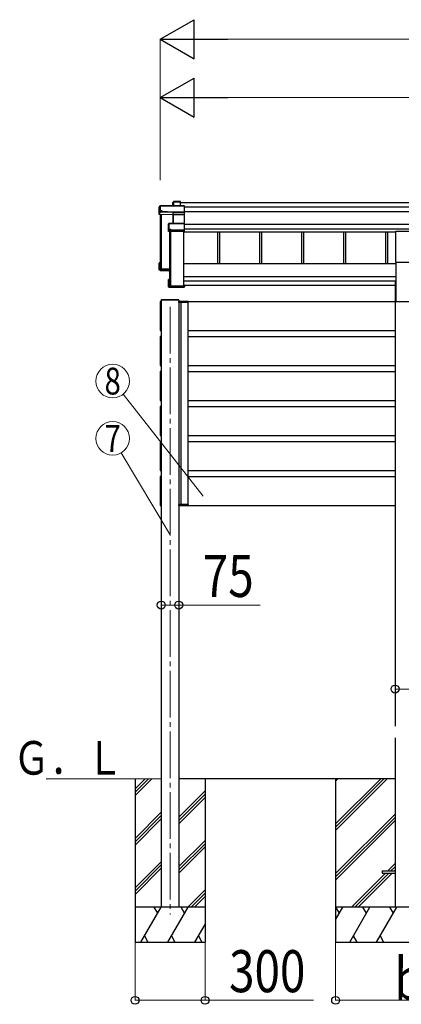
# Model space of a CAD drawing. Units: millimetres. Extents: x 0 to 33640, y 0 to 23760.
# Drawn here: x 12581 to 14216, y 4944 to 9164 of the extents above; entities that cross this region are included whole.
import ezdxf
from ezdxf.enums import TextEntityAlignment as Align

# ---------------------------------------------------------------- set-up
doc = ezdxf.new("R2010")
doc.units = ezdxf.units.MM
doc.linetypes.add('YCENTER_1', pattern=[13, 10, -1, 1, -1])
for name, color, linetype, lineweight in [('YKK_12', 2, 'Continuous', 13), ('YKK_13', 4, 'Continuous', 30), ('YKK_A1', 4, 'Continuous', 30), ('YKK_D', 6, 'Continuous', 13)]:
    doc.layers.add(name, color=color, linetype=linetype, lineweight=lineweight)
doc.styles.add('text-b', font='extslim2.shx', dxfattribs={"width": 0.8, "bigfont": 'extfont2.shx'})

msp = doc.modelspace()

# ---------------------------------------------------------------- linework, layer by layer
at = {"layer": 'YKK_12', "linetype": 'YCENTER_1', "ltscale": 20}
msp.add_line((13225.3, 7933.4), (13225.3, 5328.6), dxfattribs=at)
at = {"layer": 'YKK_13'}
for p, q in [((13183.3, 8366.4), (13178.8, 8358.8)), ((13178.8, 8358.6), (13183.2, 8366.1)), ((13178.8, 8329.9), (13178.8, 8358.6)), ((13183.2, 8366.1), (13183.2, 8344.2)), ((13285.6, 8366.6), (13183.7, 8366.6)), ((13183.7, 8366.2), (13183.7, 8366.6)), ((13183.7, 8366.2), (13285.7, 8366.2)), ((13183.7, 8344.3), (13183.7, 8366.2)), ((13237.9, 8380.9), (13239.7, 8383.9)), ((13237.9, 8366.6), (13237.9, 8380.9)), ((13239.7, 8384.2), (13238, 8381.2)), ((13239.7, 8383.9), (13239.7, 8366.6)), ((13269.7, 8384.4), (13240.2, 8384.4)), ((13240.2, 8384), (13240.2, 8384.4)), ((13240.2, 8366.6), (13240.2, 8384)), ((13240.2, 8384), (13269.5, 8384)), ((13269.5, 8384), (13269.5, 8366.6)), ((13270.7, 8383.4), (13269.9, 8384.3)), ((13269.9, 8366.6), (13269.9, 8384.3)), ((13270.7, 8366.6), (13270.7, 8383.4)), ((13285.7, 8366.2), (13285.7, 8339.8)), ((13285.9, 8366.5), (13286.7, 8365.6)), ((13286.7, 8340.1), (13286.7, 8365.6)), ((13182.7, 8340.5), (13178.8, 8329.9)), ((13237.8, 8327.4), (13178.8, 8329.9)), ((13183.2, 8344.2), (13182.7, 8343.5)), ((13182.7, 8340.5), (13182.7, 8343.5)), ((13182.7, 8340.5), (13191.2, 8340.1)), ((13191.2, 8344.3), (13183.7, 8344.3)), ((13191.2, 8341.9), (13191.2, 8344.3)), ((13191.2, 8341.9), (13191.2, 8341.3)), ((13239.2, 8339.8), (13191.2, 8341.9)), ((13191.2, 8340.1), (13191.2, 8341.3)), ((13191.2, 8341.3), (13239.2, 8339.2)), ((13238.7, 8329.8), (13237.8, 8327.4)), ((13238.3, 8327), (13239.2, 8329.3)), ((13238.3, 8290.9), (13238.3, 8327.1)), ((13285.7, 8339.8), (13239.2, 8339.8)), ((13239.2, 8339.2), (13239.2, 8339.2)), ((13239.2, 8329.9), (13239.2, 8339.2)), ((13239.2, 8339.2), (13285.7, 8339.2)), ((13239.2, 8329.9), (13239.2, 8329.9)), ((13239.2, 8329.9), (13239.2, 8329.9)), ((13239.2, 8329.3), (13239.2, 8290.9)), ((13285.7, 8329.9), (13239.7, 8329.9)), ((13239.7, 8329.9), (13239.7, 8329.3)), ((13239.7, 8290.9), (13239.7, 8329.3)), ((13239.7, 8329.3), (13285.7, 8329.3)), ((13285.6, 8329.7), (13286.7, 8330.6)), ((13285.7, 8339.2), (13285.7, 8329.9)), ((13285.7, 8329.3), (13285.7, 8290.9)), ((13285.9, 8339.4), (13286.7, 8340.1)), ((13286.7, 8330.6), (13286.7, 8340.1)), ((13286.7, 8289.8), (13286.7, 8330.6)), ((13218.8, 8289), (13220.8, 8290.4)), ((13218.8, 8257.2), (13218.8, 8289)), ((13221, 8290.8), (13219, 8289.4)), ((13220.8, 8290.4), (13220.8, 8265)), ((13285.7, 8290.9), (13221.3, 8290.9)), ((13221.3, 8290.9), (13221.3, 8290.4)), ((13221.3, 8265), (13221.3, 8290.4)), ((13221.3, 8290.4), (13285.7, 8290.4)), ((13285.7, 8290.4), (13285.7, 8262.5)), ((13285.9, 8290.7), (13286.7, 8289.8)), ((13286.7, 8262.9), (13286.7, 8289.8)), ((13220.3, 8261.2), (13218.8, 8257.2)), ((13219.3, 8256.7), (13220.8, 8260.7)), ((13285.7, 8256.7), (13219.3, 8256.7)), ((13220.8, 8265), (13220.3, 8264.2)), ((13220.3, 8261.2), (13220.3, 8264.2)), ((13220.8, 8260.7), (13228.8, 8260.7)), ((13228.8, 8265), (13221.3, 8265)), ((13228.8, 8262.5), (13228.8, 8265)), ((13228.8, 8262.5), (13228.8, 8262)), ((13285.7, 8262.5), (13228.8, 8262.5)), ((13228.8, 8260.7), (13228.8, 8262)), ((13228.8, 8262), (13285.7, 8262)), ((13285.7, 8262), (13285.7, 8256.7)), ((13285.7, 8256.7), (13286.7, 8257.5)), ((13285.9, 8262.2), (13286.7, 8262.9)), ((13286.7, 8257.5), (13286.7, 8262.9)), ((13286.7, 8257.5), (13286.7, 8257.5)), ((13178.8, 8092.4), (13178.8, 8121.1)), ((13179.7, 8120.7), (13178.9, 8121.4)), ((13182.7, 8121.4), (13178.9, 8121.4)), ((13182.7, 8121.5), (13179.2, 8121.5)), ((13179.7, 8120.7), (13179.7, 8093.4)), ((13182.7, 8120.7), (13179.7, 8120.7)), ((13182.7, 8116.6), (13181.2, 8119.2)), ((13182.7, 8119.2), (13181.2, 8119.2)), ((13181.2, 8094.9), (13181.2, 8119.2)), ((13178.8, 8092.4), (13179.7, 8093.4)), ((13222.7, 8090.5), (13178.8, 8092.4)), ((13178.8, 8092.4), (13178.8, 8092.4)), ((13182.7, 8089.4), (13178.8, 8092.4)), ((13179.7, 8093.4), (13222.7, 8091.6)), ((13222.7, 8093), (13181.2, 8094.9)), ((13182.7, 8089.4), (13191.2, 8089.1)), ((13185.6, 8098.1), (13185.6, 8094.7)), ((13191.2, 8089.1), (13191.2, 8088.7)), ((13191.2, 8088.7), (13218.8, 8087.5)), ((13191.2, 8088.7), (13222.7, 8087.4)), ((13218.8, 8019.6), (13218.8, 8051.4)), ((13218.9, 8051.8), (13219.7, 8051.1)), ((13218.9, 8019.3), (13219.7, 8020.2)), ((13219, 8019.2), (13220.5, 8018.2)), ((13219.3, 8051.9), (13222.7, 8051.9)), ((13285.7, 8019.1), (13219.3, 8019.1)), ((13219.3, 8019.1), (13220.8, 8018.1)), ((13219.7, 8051.1), (13219.7, 8020.2)), ((13222.7, 8051.1), (13219.7, 8051.1)), ((13219.7, 8020.2), (13286.7, 8020.2)), ((13220.8, 8018.1), (13228.8, 8018.1)), ((13221.2, 8049.6), (13222.7, 8049.6)), ((13221.2, 8021.7), (13221.2, 8049.6)), ((13284.7, 8021.7), (13221.2, 8021.7)), ((13223.1, 8022.4), (13223.1, 8021.7)), ((13228.8, 8018.1), (13228.8, 8017.7)), ((13286.7, 8026.5), (13284.7, 8026.5)), ((13284.7, 8026), (13284.7, 8026.5)), ((13284.7, 8026), (13284.7, 8021.7)), ((13286.7, 8026), (13284.7, 8026)), ((13285.7, 8019.1), (13286.7, 8020.2)), ((13285.7, 8017.7), (13285.7, 8019.1)), ((13285.9, 8017.9), (13286.7, 8018.8)), ((13286.7, 8026.5), (13286.7, 8026)), ((13286.7, 8026), (13286.7, 8020.2)), ((13286.7, 8020.2), (13286.7, 8020.2)), ((13286.7, 8020.2), (13286.7, 8018.8)), ((13228.8, 8017.7), (13285.7, 8017.7)), ((13228.8, 8017.7), (13228.8, 8017.7)), ((13228.8, 8017.7), (13285.7, 8017.7)), ((13187.4, 7963.1), (13187.3, 7961.5)), ((13263.3, 7961.5), (13187.3, 7961.5)), ((13262.2, 7964), (13188.4, 7964)), ((13263.3, 7961.5), (13263.2, 7963.1))]:
    msp.add_line(p, q, dxfattribs=at)
at = {"layer": 'YKK_13', "ltscale": 20}
for p, q in [((14192.3, 8125.1), (14192.3, 8258.4)), ((14192.3, 8258.4), (14277.3, 8258.4)), ((14192.3, 8125.1), (14277.3, 8125.1)), ((14134.8, 5515.8), (14134.8, 5506.8)), ((14134.8, 5515.8), (14189.8, 5515.8)), ((14134.8, 5506.8), (14189.8, 5506.8))]:
    msp.add_line(p, q, dxfattribs=at)
at = {"layer": 'YKK_13', "ltscale": 2}
for p, q in [((13263.1, 7955.5), (13262.8, 7955.5)), ((13262.8, 7955.5), (13262.8, 7955.5)), ((13262.8, 7955.5), (13262.8, 7951.5)), ((13262.8, 7951.5), (13263.1, 7951.5)), ((13263.1, 7955.5), (13263.1, 7955.5)), ((13263.1, 7955.5), (13275.6, 7955.5)), ((13263.1, 7951.5), (13263.1, 7955.5)), ((13275.6, 7951.5), (13263.1, 7951.5)), ((13276.2, 7956.5), (13263.8, 7956.5)), ((13273, 7956.5), (13271.7, 7956.5)), ((13272.4, 7955.5), (13272.4, 7951.5)), ((13272.4, 7951.5), (13272.7, 7951.5)), ((13272.7, 7951.5), (13272.7, 7955.5)), ((13272.7, 7951.5), (13273, 7951.5)), ((13275.6, 7955.5), (13302.5, 7955.5)), ((13302.5, 7951.5), (13275.6, 7951.5)), ((13301.8, 7956.5), (13276.2, 7956.5)), ((13302.5, 7955.5), (13302.5, 7951.5)), ((13302.5, 7951.5), (13302.8, 7951.5)), ((13302.8, 7951.5), (13302.8, 7955.5)), ((13263, 7086.5), (13263.3, 7086.5)), ((13263, 7082.5), (13263, 7086.5)), ((13263.3, 7082.5), (13263, 7082.5)), ((13263, 7082.5), (13263, 7082.5)), ((13275.8, 7086.5), (13263.3, 7086.5)), ((13263.3, 7086.5), (13263.3, 7082.5)), ((13263.3, 7082.5), (13263.3, 7082.5)), ((13263.3, 7082.5), (13275.8, 7082.5)), ((13276.4, 7081.5), (13264, 7081.5)), ((13273.2, 7081.5), (13271.9, 7081.5)), ((13272.6, 7082.5), (13272.5, 7086.5)), ((13272.5, 7086.5), (13272.8, 7086.5)), ((13272.8, 7086.5), (13272.9, 7082.5)), ((13272.8, 7086.5), (13273.1, 7086.5)), ((13302.7, 7086.5), (13275.8, 7086.5)), ((13275.8, 7082.5), (13302.7, 7082.5)), ((13302, 7081.5), (13276.4, 7081.5)), ((13302.7, 7082.5), (13302.7, 7086.5)), ((13302.7, 7086.5), (13303, 7086.5)), ((13303, 7086.5), (13303, 7082.5))]:
    msp.add_line(p, q, dxfattribs=at)
at = {"layer": 'YKK_13'}
for centre, radius, start, end in [((13183.7, 8366.1), 0.494, 149.6768, 180.019), ((13183.6, 8364.8), 1.41, 85.3878, 105.8439), ((13183.7, 8366.1), 0.5, 90, 149.6669), ((13240.2, 8383.9), 0.5, 90, 149.6669), ((13240.2, 8383.9), 0.494, 149.6768, 180.019), ((13240, 8382.6), 1.41, 85.3878, 105.8439), ((13183.6, 8342.9), 1.41, 85.3878, 105.8439), ((13238.7, 8329.3), 0.502, 0.6157, 87.1935), ((13238.8, 8329.4), 0.63, 355.2889, 50.494), ((13221.3, 8290.4), 0.498, 125.5668, 179.8201), ((13221.1, 8289), 1.41, 85.3878, 105.8439), ((13221.3, 8290.4), 0.5, 90, 125.5459), ((13221.1, 8263.6), 1.41, 85.3878, 105.8439), ((13188.4, 7963), 1, 90, 176.5), ((13262.2, 7963), 1, 3.5, 90), ((13263.8, 7955.5), 1, 90, 180), ((13263, 7964.1), 8.6, 268.5002, 270.4998), ((13271.7, 7955.5), 1, 359.5, 90), ((13272.6, 7964.1), 8.6, 269.0002, 270.9998), ((13301.8, 7955.5), 1, 359.5, 90), ((13302.7, 7964.1), 8.6, 269.0002, 270.9998), ((13264, 7082.5), 1, 180, 270), ((13263.2, 7073.9), 8.6, 89.5002, 91.4998), ((13271.9, 7082.5), 1, 270, 0.5), ((13272.7, 7073.9), 8.6, 89.0002, 90.9998), ((13302, 7082.5), 1, 270, 0.5), ((13302.8, 7073.9), 8.6, 89.0002, 90.9998)]:
    msp.add_arc(centre, radius, start, end, dxfattribs=at)
for centre, major_axis, ratio, start_param, end_param in [((13238.4, 8380.9), (-0.257, 0.444), 0.891995, 0.282585, 0.996046), ((13269.5, 8383.9), (0.499, 0.499), 0.052408, 0.733038, 1.518436), ((13270.2, 8383.9), (0.499, -0.499), 0.052408, 2.408554, 3.193953), ((13285.5, 8366.1), (0.372, 0.372), 0.900404, 0.05236, 0.837758), ((13286.2, 8366.1), (-0.372, 0.372), 0.900404, 6.230825, 7.016224), ((13237.8, 8327), (0.495, -0.086), 0.832908, 0.201713, 1.72523), ((13239.7, 8329.7), (1, -0.045), 0.165035, 2.09275, 3.087887), ((13239.2, 8339.7), (0.011, 0.5), 0.002284, 1.466126, 2.975819), ((13239.7, 8329.7), (1, -0.045), 0.165035, 2.089855, 2.09275), ((13239.7, 8329.7), (1, 0), 0.165356, 1.570796, 2.060487), ((13239.7, 8329.2), (0.5, -0.046), 0.224394, 2.093456, 3.101071), ((13239.7, 8329.2), (0.5, 0), 0.226184, 1.570796, 2.072891), ((13285.2, 8329.4), (0.498, 0.498), 0.083094, 5.445427, 6.200282), ((13285.2, 8329.4), (-0.372, 0.372), 0.900404, 3.874631, 4.629486), ((13286.2, 8339.7), (-0.372, 0.372), 0.900404, 0.733038, 1.487893), ((13286.2, 8339.7), (0.498, 0.498), 0.083094, 2.303835, 3.05869), ((13219.3, 8288.9), (-0.169, 0.473), 0.931403, 0.420333, 1.203868), ((13286.2, 8290.4), (-0.5, 0.5), 0.02182, 5.550147, 6.305002), ((13286.2, 8290.4), (-0.372, 0.372), 0.900404, 6.261369, 7.016224), ((13219.3, 8257.1), (-0.289, 0.44), 0.847113, 0.91135, 1.694885), ((13219.3, 8257.1), (0.498, -0.074), 0.830741, 4.10479, 4.888324), ((13220.8, 8261.2), (0.479, 0.147), 0.993384, 2.845389, 4.412458), ((13286.2, 8262.5), (-0.372, 0.372), 0.900404, 0.733038, 1.487893), ((13286.2, 8262.5), (0.498, 0.498), 0.083094, 2.303835, 3.05869), ((13179.3, 8121.1), (0.257, 0.444), 0.891995, 1.432085, 2.145546), ((13179.3, 8121), (0.474, -0.272), 0.885613, 2.040729, 2.826127), ((13179.3, 8121.1), (0.491, 0.117), 0.873782, 2.089881, 2.161818), ((13219.3, 8051.5), (0.289, 0.44), 0.847113, 1.446708, 2.230242), ((13219.3, 8019.7), (0.169, 0.473), 0.931403, 1.937725, 2.721259), ((13219.3, 8051.5), (0.498, 0.074), 0.830741, 1.394861, 2.178396), ((13219.3, 8019.7), (-0.255, 0.46), 0.938446, 1.878424, 2.661958), ((13220.8, 8018.6), (0.479, 0.147), 0.993384, 3.790734, 4.412458), ((13286.2, 8018.2), (0.5, 0.5), 0.02182, 3.119776, 3.874631), ((13264, 7082.5), (0, 1), 0.7, 1.570796, 3.141593), ((13271.9, 7082.5), (0, 1), 0.7, 3.141593, 4.721116), ((13302, 7082.5), (0, 1), 0.7, 3.141593, 4.721116)]:
    msp.add_ellipse(centre, major_axis=major_axis, ratio=ratio, start_param=start_param, end_param=end_param, dxfattribs=at)
at = {"layer": 'YKK_13', "extrusion": (0, 0, -1)}
for centre, start_param, end_param in [((13263.8, 7955.5), 1.570796, 3.141593), ((13271.7, 7955.5), 3.141593, 4.721116), ((13301.8, 7955.5), 3.141593, 4.721116)]:
    msp.add_ellipse(centre, major_axis=(0, -1), ratio=0.7, start_param=start_param, end_param=end_param, dxfattribs=at)
at = {"layer": 'YKK_A1'}
for p, q in [((13270.7, 8380.2), (18107.2, 8380.2)), ((13286.7, 8361.6), (18107.2, 8361.6)), ((13182.7, 8329.8), (13182.7, 8094.8)), ((13184.2, 8329.7), (13184.2, 8094.7)), ((13184.7, 8329.7), (13184.7, 8094.7)), ((13187.8, 8329.6), (13187.8, 8096)), ((13286.7, 8341.7), (18107.2, 8341.7)), ((13286.7, 8287.8), (18107.2, 8287.8)), ((13222.7, 8256.7), (13222.7, 8022.7)), ((13224.2, 8256.7), (13224.2, 8022.7)), ((13227.8, 8256.7), (13227.8, 8022.4)), ((13284.2, 8022.4), (13284.2, 8256.7)), ((13284.2, 8255), (14192.3, 8255)), ((13286.7, 8267.9), (18107.2, 8267.9)), ((13428.8, 8255), (13428.8, 8118.4)), ((13436.9, 8255), (13436.9, 8118.4)), ((13608.8, 8255), (13608.8, 8118.4)), ((13616.9, 8255), (13616.9, 8118.4)), ((13788.8, 8255), (13788.8, 8118.4)), ((13796.9, 8255), (13796.9, 8118.4)), ((13968.8, 8255), (13968.8, 8118.4)), ((13976.9, 8255), (13976.9, 8118.4)), ((14148.8, 8255), (14148.8, 8118.4)), ((14156.9, 8255), (14156.9, 8118.4)), ((13183, 8096), (13183.9, 8096)), ((13184.7, 8099), (13187.6, 8096.1)), ((13187.8, 8096), (13222.7, 8096)), ((13187.8, 8096), (13222.7, 8096)), ((13223, 8022.4), (13223.9, 8022.4)), ((13224.7, 8025.4), (13227.6, 8022.5)), ((13227.8, 8022.4), (13284.2, 8022.4)), ((13187.8, 7961.5), (13187.8, 5361.1)), ((13262.8, 7961.5), (13262.8, 5361.1)), ((13935, 5911.5), (13935, 5211.3))]:
    msp.add_line(p, q, dxfattribs=at)
at = {"layer": 'YKK_A1', "ltscale": 20}
for p, q in [((14192.3, 8118.4), (13284.2, 8118.4)), ((14192.3, 8125.1), (14192.3, 7957.1)), ((13284.2, 8062.9), (14192.3, 8062.9)), ((14192.3, 8043.2), (13284.2, 8043.2)), ((13284.7, 8024.8), (13284.2, 8024.8)), ((14189.6, 8024.8), (13286.7, 8024.8)), ((14189.6, 8040.8), (14189.6, 6136.3)), ((14189.6, 8040.8), (14192.3, 8040.8)), ((13182.8, 7955.2), (13182.8, 7954.9)), ((13182.8, 7954.9), (13182.8, 7833.1)), ((13185.3, 7956.3), (13183.8, 7956.2)), ((13185.3, 7955), (13185.3, 7956.3)), ((13185.3, 7956), (13187.9, 7956)), ((13185.3, 7832), (13185.3, 7956)), ((13185.3, 7833), (13185.3, 7955)), ((13272.8, 7086.5), (13272.8, 7951.5)), ((13302.8, 7956), (14189.6, 7956)), ((13302.8, 7086.5), (13302.8, 7951.5)), ((14192.3, 7957.1), (14277.3, 7957.1)), ((13182.8, 7833.1), (13182.8, 7832.8)), ((13183.8, 7831.8), (13185.3, 7831.7)), ((13185.3, 7831.7), (13185.3, 7833)), ((13185.3, 7832), (13187.9, 7832)), ((13302.9, 7832), (14189.6, 7832)), ((13182.8, 7805.2), (13182.8, 7804.9)), ((13182.8, 7804.9), (13182.8, 7683.1)), ((13185.3, 7806.3), (13183.8, 7806.2)), ((13185.3, 7805), (13185.3, 7806.3)), ((13185.3, 7806), (13187.9, 7806)), ((13185.3, 7682), (13185.3, 7806)), ((13185.3, 7683), (13185.3, 7805)), ((13302.9, 7806), (14189.6, 7806)), ((13182.8, 7683.1), (13182.8, 7682.8)), ((13183.8, 7681.8), (13185.3, 7681.7)), ((13185.3, 7681.7), (13185.3, 7683)), ((13185.3, 7682), (13187.9, 7682)), ((13302.9, 7682), (14189.6, 7682)), ((13182.8, 7655.2), (13182.8, 7654.9)), ((13182.8, 7654.9), (13182.8, 7533.1)), ((13185.3, 7656.3), (13183.8, 7656.2)), ((13185.3, 7655), (13185.3, 7656.3)), ((13185.3, 7656), (13187.9, 7656)), ((13185.3, 7532), (13185.3, 7656)), ((13185.3, 7533), (13185.3, 7655)), ((13302.9, 7656), (14189.6, 7656)), ((13182.8, 7533.1), (13182.8, 7532.8)), ((13183.8, 7531.8), (13185.3, 7531.7)), ((13185.3, 7531.7), (13185.3, 7533)), ((13185.3, 7532), (13187.9, 7532)), ((13302.9, 7532), (14189.6, 7532)), ((13182.8, 7505.2), (13182.8, 7504.9)), ((13182.8, 7504.9), (13182.8, 7383.1)), ((13185.3, 7506.3), (13183.8, 7506.2)), ((13185.3, 7505), (13185.3, 7506.3)), ((13185.3, 7506), (13187.9, 7506)), ((13185.3, 7382), (13185.3, 7506)), ((13185.3, 7383), (13185.3, 7505)), ((13302.9, 7506), (14189.6, 7506)), ((13182.8, 7383.1), (13182.8, 7382.8)), ((13182.8, 7355.2), (13182.8, 7354.9)), ((13182.8, 7354.9), (13182.8, 7233.1)), ((13183.8, 7381.8), (13185.3, 7381.7)), ((13185.3, 7356.3), (13183.8, 7356.2)), ((13185.3, 7381.7), (13185.3, 7383)), ((13185.3, 7382), (13187.9, 7382)), ((13185.3, 7355), (13185.3, 7356.3)), ((13185.3, 7356), (13187.9, 7356)), ((13185.3, 7232), (13185.3, 7356)), ((13185.3, 7233), (13185.3, 7355)), ((13302.9, 7382), (14189.6, 7382)), ((13302.9, 7356), (14189.6, 7356)), ((13182.8, 7233.1), (13182.8, 7232.8)), ((13183.8, 7231.8), (13185.3, 7231.7)), ((13185.3, 7231.7), (13185.3, 7233)), ((13185.3, 7232), (13187.9, 7232)), ((13302.9, 7232), (14189.6, 7232)), ((13182.8, 7205.2), (13182.8, 7204.9)), ((13182.8, 7204.9), (13182.8, 7083.1)), ((13185.3, 7206.3), (13183.8, 7206.2)), ((13185.3, 7205), (13185.3, 7206.3)), ((13185.3, 7206), (13187.9, 7206)), ((13185.3, 7082), (13185.3, 7206)), ((13185.3, 7083), (13185.3, 7205)), ((13302.9, 7206), (14189.6, 7206)), ((13182.8, 7083.1), (13182.8, 7082.8)), ((13183.8, 7081.8), (13185.3, 7081.7)), ((13185.3, 7081.7), (13185.3, 7083)), ((13185.3, 7082), (13187.9, 7082)), ((13303, 7082), (14189.6, 7082)), ((14189.4, 6086.3), (14189.6, 5361.3)), ((12694.4, 5911.3), (13187.8, 5911.4)), ((13075.3, 5911.3), (13075.3, 5211.3)), ((13075.3, 5867.3), (13119.3, 5911.3)), ((13075.3, 5853.1), (13133.4, 5911.3)), ((13075.3, 5839), (13147.6, 5911.3)), ((13262.8, 5911.4), (14189.5, 5911.6)), ((13375.3, 5911.3), (13375.3, 5211.3)), ((13262.8, 5746.4), (13375.3, 5858.9)), ((13262.8, 5732.3), (13375.3, 5844.8)), ((13262.8, 5718.1), (13375.3, 5830.6)), ((13075.3, 5655.2), (13187.8, 5767.7)), ((13075.3, 5641), (13187.8, 5753.5)), ((13075.3, 5626.9), (13187.8, 5739.4)), ((13262.8, 5534.3), (13375.3, 5646.8)), ((13262.8, 5520.1), (13375.3, 5632.6)), ((13262.8, 5506), (13375.3, 5618.5)), ((13075.3, 5443), (13187.8, 5555.5)), ((13075.3, 5428.9), (13187.8, 5541.4)), ((13147.7, 5515.4), (13187.8, 5555.5)), ((13075.3, 5414.7), (13187.8, 5527.2)), ((13301.9, 5361.3), (13375.3, 5434.7)), ((13316.1, 5361.3), (13375.3, 5420.5)), ((13330.2, 5361.3), (13375.3, 5406.4)), ((13375.3, 5361.3), (13075.3, 5361.3)), ((13100.8, 5211.3), (13187.4, 5361.3)), ((13172.4, 5335.3), (13157.4, 5361.3)), ((13216.3, 5211.3), (13302.9, 5361.3)), ((13287.9, 5335.3), (13272.9, 5361.3)), ((13331.7, 5211.3), (13375.3, 5286.7)), ((13115.8, 5237.2), (13130.8, 5211.3)), ((13231.3, 5237.2), (13246.3, 5211.3)), ((13346.7, 5237.2), (13361.7, 5211.3)), ((13075.3, 5211.3), (13375.3, 5211.3))]:
    msp.add_line(p, q, dxfattribs=at)
at = {"layer": 'YKK_A1', "linetype": 'Continuous'}
for p, q in [((13935, 5717.1), (14129.5, 5911.6)), ((13935, 5702.9), (14143.6, 5911.6)), ((13935, 5688.8), (14157.8, 5911.6)), ((13935, 5900.9), (13945.6, 5911.5)), ((13935, 5505), (14189.8, 5759.8)), ((13935, 5490.8), (14189.8, 5745.6)), ((13935, 5476.7), (14189.8, 5731.5)), ((14158, 5515.8), (14189.8, 5547.6)), ((14172.1, 5515.8), (14189.8, 5533.5)), ((14003.5, 5361.3), (14149, 5506.8)), ((14017.6, 5361.3), (14163.1, 5506.8)), ((14031.8, 5361.3), (14177.3, 5506.8)), ((14186.3, 5515.8), (14189.8, 5519.3)), ((14535, 5361.3), (13935, 5361.3)), ((13935, 5307), (13966.4, 5361.3)), ((13951.4, 5335.3), (13936.4, 5361.3)), ((13995.2, 5211.3), (14081.8, 5361.3)), ((14066.8, 5335.3), (14051.8, 5361.3)), ((14110.7, 5211.3), (14197.3, 5361.3)), ((14182.3, 5335.3), (14167.3, 5361.3)), ((14010.2, 5237.2), (14025.2, 5211.3)), ((14125.7, 5237.2), (14140.7, 5211.3)), ((13935, 5211.3), (14535, 5211.3))]:
    msp.add_line(p, q, dxfattribs=at)
at = {"layer": 'YKK_A1'}
for centre, radius, start, end in [((13183, 8096.3), 0.299, 180.1578, 270.1569), ((13183.9, 8096.3), 0.299, 269.8431, 359.8422), ((13184.5, 8098.8), 0.3, 45.0715, 179.7064), ((13187.8, 8096.3), 0.301, 225.1951, 270.027), ((13223, 8022.7), 0.299, 180.1578, 270.1569), ((13223.9, 8022.7), 0.299, 269.8431, 359.8422), ((13224.5, 8025.2), 0.3, 45.0715, 179.7064), ((13227.8, 8022.7), 0.301, 225.1951, 270.027), ((13183.8, 7955.2), 1, 93.5, 180), ((13183.8, 7832.8), 1, 180, 266.5), ((13183.8, 7805.2), 1, 93.5, 180), ((13183.8, 7682.8), 1, 180, 266.5), ((13183.8, 7655.2), 1, 93.5, 180), ((13183.8, 7532.8), 1, 180, 266.5), ((13183.8, 7505.2), 1, 93.5, 180), ((13183.8, 7382.8), 1, 180, 266.5), ((13183.8, 7355.2), 1, 93.5, 180), ((13183.8, 7232.8), 1, 180, 266.5), ((13183.8, 7205.2), 1, 93.5, 180), ((13183.8, 7082.8), 1, 180, 266.5)]:
    msp.add_arc(centre, radius, start, end, dxfattribs=at)
at = {"layer": 'YKK_D', "lineweight": -2}
for p, q in [((13182.7, 9080.2), (13328.2, 9164.2)), ((13328.2, 8996.2), (13328.2, 9164.2)), ((13182.7, 9080.2), (13328.2, 8996.2)), ((13182.7, 9080.2), (13473.7, 9080.2)), ((13182.7, 8830.2), (13328.2, 8914.2)), ((13328.2, 8746.2), (13328.2, 8914.2)), ((13182.7, 8830.2), (13328.2, 8746.2)), ((13182.7, 8830.2), (13473.7, 8830.2))]:
    msp.add_line(p, q, dxfattribs=at)
at = {"layer": 'YKK_D'}
for p, q in [((13182.7, 8476.7), (13182.7, 9081.2)), ((13350.7, 9080.2), (22878.7, 9080.2)), ((13182.7, 8476.7), (13182.7, 8831.2)), ((13350.7, 8830.2), (17946.7, 8830.2)), ((13367.9, 7122.2), (13024.2, 7558.7)), ((13225.3, 6955.7), (13016.4, 7307.8)), ((13187.8, 6655.2), (13262.8, 6655.2)), ((13262.8, 6655.2), (13612, 6655.2)), ((14189.6, 6321.6), (14189.6, 6294.3)), ((14189.6, 6295.3), (14280, 6295.3)), ((13075.3, 5210.3), (13075.3, 4960.3)), ((13375.3, 5210.3), (13375.3, 4960.3)), ((13935, 5210.3), (13935, 4960.3)), ((13075.3, 4961.3), (13375.3, 4961.3)), ((13375.3, 4961.3), (13839.7, 4961.3)), ((13935, 4961.3), (14535, 4961.3))]:
    msp.add_line(p, q, dxfattribs=at)
for centre in [(12979.7, 7615.3), (12979.7, 7369.7)]:
    msp.add_circle(centre, 72, dxfattribs=at)
at = {"layer": 'YKK_D', "linetype": 'ByBlock', "lineweight": -2}
for centre in [(13187.8, 6655.2), (13262.8, 6655.2), (14189.6, 6295.3), (13075.3, 4961.3), (13375.3, 4961.3), (13935, 4961.3)]:
    msp.add_circle(centre, 17, dxfattribs=at)

# ---------------------------------------------------------------- texts
at = {"layer": 'YKK_A1', "style": 'text-b', "width": 0.8}
msp.add_text('Ｇ．Ｌ', height=144, dxfattribs=at).set_placement((12553.3, 5928.5))
at = {"layer": 'YKK_D', "style": 'text-b', "width": 0.8}
for s, p in [('8', (12979.7, 7615.3)), ('7', (12979.7, 7369.7))]:
    msp.add_text(s, height=115.2, dxfattribs=at).set_placement(p, align=Align.MIDDLE_CENTER)
for s, p in [('75', (13365.8, 6690.2)), ('300', (13478.3, 4996.3)), ('b', (14187, 4963.9))]:
    msp.add_text(s, height=180, dxfattribs=at).set_placement(p)

doc.saveas('drawing.dxf')
